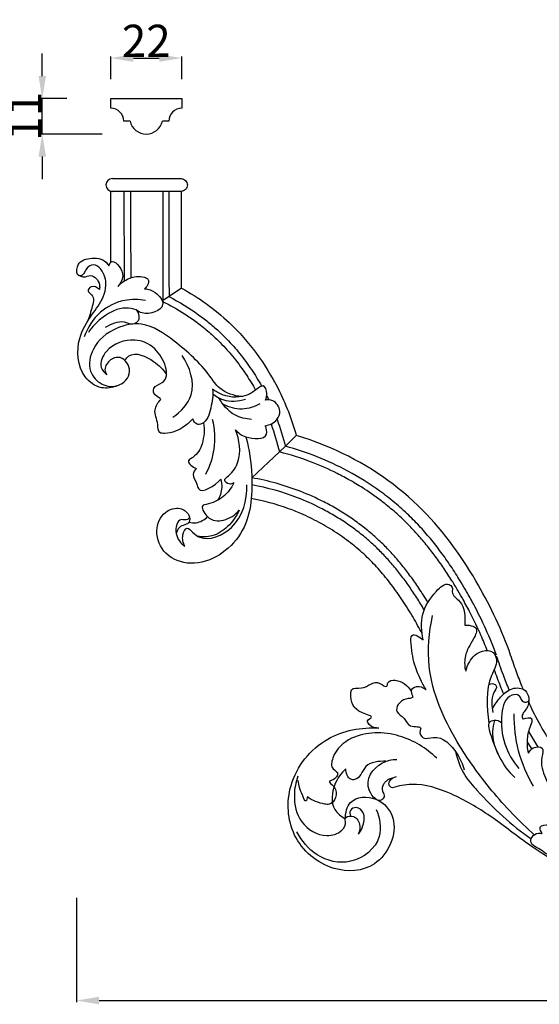
# Model space of a CAD drawing. Units: millimetres. Extents: x -1145 to 309, y -294 to 1159.
# Drawn here: x -655 to -494, y 102 to 407 of the extents above; entities that cross this region are included whole.
import ezdxf

# ---------------------------------------------------------------- set-up
doc = ezdxf.new("R2010")
doc.units = ezdxf.units.MM
doc.header["$MEASUREMENT"] = 0
doc.styles.add('Arial Black', font='txt')
doc.dimstyles.new('Default', dxfattribs={"dimtxt": 10, "dimasz": 7, "dimexe": 0.5, "dimexo": 0.5, "dimgap": 0.25, "dimtad": 1, "dimtoh": 1, "dimdec": 0, "dimzin": 1, "dimdsep": 46, "dimtxsty": 'Arial Black', "dimcen": 0.5, "dimadec": 0, "dimazin": 0, "dimtfac": 1, "dimtdec": 4, "dimtix": 1, "dimtmove": 1, "dimatfit": 3, "dimfxl": 1, "dimtolj": 1, "dimtzin": 1, "dimarcsym": 0})

# ---------------------------------------------------------------- blocks, each defined once
blk = doc.blocks.new('*D3')
at = {"color": 0, "lineweight": -2, "transparency": 16777216}
for p, q in [((-626.94, 389.04), (-626.94, 396.04)), ((-619.94, 395.54), (-611.94, 395.54)), ((-604.94, 389.04), (-604.94, 396.04))]:
    blk.add_line(p, q, dxfattribs=at)
at = {"color": 0, "transparency": 16777216}
for points in [[(-619.94, 396.71), (-619.94, 394.37), (-626.94, 395.54)], [(-611.94, 396.71), (-611.94, 394.37), (-604.94, 395.54)]]:
    blk.add_solid(points, dxfattribs=at)
at = {"layer": 'Defpoints', "color": 0, "transparency": 16777216}
for p in [(-604.94, 395.54), (-626.94, 388.54), (-604.94, 388.54)]:
    blk.add_point(p, dxfattribs=at)
at = {"color": 0, "transparency": 16777216, "insert": (-615.94, 400.88), "char_height": 10, "attachment_point": 5, "style": 'Arial Black'}
blk.add_mtext('\\A1;22', dxfattribs=at)
blk = doc.blocks.new('*D4')
at = {"color": 0, "lineweight": -2, "transparency": 16777216}
for p, q in [((-648.2, 389.97), (-648.2, 396.97)), ((-640.62, 382.97), (-648.7, 382.97)), ((-648.2, 371.97), (-648.2, 382.97)), ((-629.62, 371.97), (-648.7, 371.97)), ((-648.2, 364.97), (-648.2, 357.97))]:
    blk.add_line(p, q, dxfattribs=at)
at = {"color": 0, "transparency": 16777216}
for points in [[(-649.36, 389.97), (-647.03, 389.97), (-648.2, 382.97)], [(-649.36, 364.97), (-647.03, 364.97), (-648.2, 371.97)]]:
    blk.add_solid(points, dxfattribs=at)
at = {"layer": 'Defpoints', "color": 0, "transparency": 16777216}
for p in [(-648.2, 382.97), (-640.12, 382.97), (-629.12, 371.97)]:
    blk.add_point(p, dxfattribs=at)
at = {"color": 0, "transparency": 16777216, "insert": (-653.53, 377.47), "char_height": 10, "attachment_point": 5, "rotation": 90, "style": 'Arial Black'}
blk.add_mtext('\\A1;11', dxfattribs=at)
blk = doc.blocks.new('*D9')
at = {"color": 0, "lineweight": -2, "transparency": 16777216}
for p, q in [((-637.59, 135.14), (-637.59, 102.75)), ((-107.3, 135.14), (-107.3, 102.75)), ((-630.59, 103.25), (-114.3, 103.25))]:
    blk.add_line(p, q, dxfattribs=at)
at = {"color": 0, "transparency": 16777216}
for points in [[(-630.59, 104.42), (-630.59, 102.09), (-637.59, 103.25)], [(-114.3, 104.42), (-114.3, 102.09), (-107.3, 103.25)]]:
    blk.add_solid(points, dxfattribs=at)
at = {"layer": 'Defpoints', "color": 0, "transparency": 16777216}
for p in [(-637.59, 135.64), (-107.3, 135.64), (-107.3, 103.25)]:
    blk.add_point(p, dxfattribs=at)
at = {"color": 0, "transparency": 16777216, "insert": (-372.44, 108.68), "char_height": 10, "attachment_point": 5, "style": 'Arial Black'}
blk.add_mtext('\\A1;530', dxfattribs=at)

msp = doc.modelspace()

# ---------------------------------------------------------------- linework, layer by layer
for p, q in [((-626.94, 379.97), (-626.94, 382.97)), ((-626.94, 382.97), (-604.94, 382.97)), ((-604.94, 382.97), (-604.94, 379.97)), ((-620.94, 375.97), (-622.94, 375.97)), ((-608.94, 375.97), (-610.94, 375.97)), ((-626.46, 358.16), (-626.45, 358.16)), ((-626.45, 358.16), (-626.45, 358.16)), ((-626.45, 358.16), (-626.43, 358.16)), ((-626.45, 358.16), (-626.45, 358.16)), ((-605.89, 358.16), (-605.15, 358.16)), ((-617.93, 354.18), (-626, 354.18)), ((-605.02, 324.19), (-610.7, 320.38))]:
    msp.add_line(p, q)
msp.add_lwpolyline([(-569.4, 278.5), (-572.79, 275.15), (-574.67, 273.39), (-583.22, 265.37)])
for centre, radius, start, end in [((-626.94, 375.97), 4, 360, 90), ((-604.94, 375.97), 4, 90, 180), ((-615.94, 377.1), 5.13, 192.6804, 347.3196), ((-626.46, 356.17), 1.99, 90.0018, 269.409)]:
    msp.add_arc(centre, radius, start, end)
for points, knots in [([(-626.43, 358.16), (-626.41, 358.16), (-626.35, 358.16), (-626.27, 358.16), (-626.14, 358.16), (-625.96, 358.16), (-625.71, 358.16), (-625.17, 358.16), (-624.36, 358.16), (-623.33, 358.16), (-622.3, 358.16), (-621.06, 358.16), (-619.71, 358.16), (-618.46, 358.16), (-617.12, 358.16), (-615.78, 358.16), (-614.44, 358.16), (-613.1, 358.16), (-611.86, 358.16), (-610.51, 358.16), (-609.28, 358.16), (-608.25, 358.16), (-607.23, 358.16), (-606.42, 358.16), (-605.89, 358.16)], [0.671634, 0.671634, 0.671634, 0.671634, 2.016101, 2.016101, 2.016101, 4.034504, 4.034504, 4.034504, 8.431436, 8.431436, 8.431436, 12.826115, 12.826115, 12.826115, 16.872769, 16.872769, 16.872769, 20.912798, 20.912798, 20.912798, 25.292464, 25.292464, 25.292464, 29.679079, 29.679079, 29.679079, 29.679079]), ([(-605.15, 358.16), (-604.89, 358.16), (-604.38, 358.05), (-603.72, 357.61), (-603.29, 356.96), (-603.13, 356.18), (-603.28, 355.4), (-603.71, 354.74), (-604.37, 354.29), (-604.88, 354.19), (-605.14, 354.18)], [0, 0, 0, 0, 0.78113, 1.54788, 2.317337, 3.096559, 3.873775, 4.642522, 5.429739, 6.196805, 6.196805, 6.196805, 6.196805]), ([(-626, 354.18), (-626.06, 354.18), (-626.13, 354.18), (-626.32, 354.18), (-626.44, 354.18), (-626.69, 354.18), (-626.82, 354.18), (-626.94, 354.18)], [5.4817371, 5.4817371, 5.4817371, 5.4817371, 5.6806985, 5.6806985, 6.0602593, 6.0602593, 6.4328432, 6.4328432, 6.4328432, 6.4328432]), ([(-622.73, 326.4), (-622.73, 327.86), (-622.74, 330.53), (-622.74, 337.76), (-622.75, 345.56), (-622.76, 352.15), (-622.76, 354.18)], [14.087402, 14.087402, 14.087402, 14.087402, 18.471309, 22.103866, 35.776788, 41.873274, 41.873274, 41.873274, 41.873274]), ([(-620.67, 327.4), (-620.67, 328.51), (-620.67, 330.82), (-620.68, 337.73), (-620.69, 345.55), (-620.7, 352.17), (-620.71, 354.18)], [13.698293, 13.698293, 13.698293, 13.698293, 17.026252, 20.633418, 34.439877, 40.482433, 40.482433, 40.482433, 40.482433]), ([(-605.59, 354.18), (-605.68, 354.18), (-605.78, 354.18), (-605.89, 354.18), (-606.42, 354.18), (-607.23, 354.18), (-608.25, 354.18), (-609.28, 354.18), (-610.51, 354.18), (-611.86, 354.18), (-612.31, 354.18), (-612.77, 354.18), (-613.24, 354.18)], [3.094353, 3.094353, 3.094353, 3.094353, 4.042357, 4.042357, 4.042357, 8.428972, 8.428972, 8.428972, 12.808639, 12.808639, 12.808639, 14.272649, 14.272649, 14.272649, 14.272649]), ([(-610.7, 320.38), (-610.7, 321.5), (-610.71, 324.91), (-610.72, 329.44), (-610.73, 337.48), (-610.73, 344.49), (-610.74, 351.24), (-610.75, 353.34), (-610.75, 354.18)], [0, 0, 0, 0, 3.365845, 10.241873, 13.571329, 27.490427, 31.284048, 33.807213, 33.807213, 33.807213, 33.807213]), ([(-608.78, 321.66), (-608.79, 324.63), (-608.8, 333.34), (-608.8, 343.34), (-608.81, 351.21), (-608.82, 353.33), (-608.82, 354.18)], [0, 0, 0, 0, 8.904379, 26.141306, 29.977437, 32.521662, 32.521662, 32.521662, 32.521662]), ([(-635.88, 328.06), (-636.15, 327.99), (-637.55, 327.76), (-637.79, 332.18), (-633.32, 333.86), (-629.12, 333.32), (-627.78, 331.48), (-627.54, 331.08)], [0, 0, 0, 0, 0.833926, 3.716355, 8.335733, 13.557208, 14.962996, 14.962996, 14.962996, 14.962996]), ([(-627.54, 331.08), (-627.4, 331.49), (-626.46, 333.92), (-621.87, 328.49), (-623.88, 325.8), (-624.74, 324.7)], [0, 0, 0, 0, 1.313193, 6.444406, 10.645633, 10.645633, 10.645633, 10.645633]), ([(-625.12, 293.88), (-626.59, 293.31), (-630.42, 292.66), (-637.18, 297.67), (-637.88, 307.85), (-633.27, 315.56), (-629.36, 320.41), (-628.11, 325.54), (-629.08, 329.46), (-632.2, 332.03), (-634.4, 330.55), (-635.05, 329.02), (-635.61, 328.36), (-635.88, 328.06)], [0, 0, 0, 0, 4.733412, 10.825462, 22.829866, 31.073641, 37.664805, 41.232133, 46.533248, 49.143709, 51.659057, 52.987868, 54.197892, 54.197892, 54.197892, 54.197892]), ([(-636.49, 327.97), (-636.13, 327.81), (-635.02, 327.39), (-632.58, 328.93), (-630.3, 326.03), (-630.37, 324.25), (-630.45, 323.79)], [0, 0, 0, 0, 1.183633, 3.380966, 7.380414, 8.78093, 8.78093, 8.78093, 8.78093]), ([(-624.74, 324.7), (-623.8, 325.75), (-621.25, 327.55), (-617.74, 328.14), (-614.98, 326.98), (-615.42, 325.08), (-616.08, 324.25), (-616.44, 323.95)], [0, 0, 0, 0, 4.220904, 9.041773, 10.304804, 12.1688, 13.584174, 13.584174, 13.584174, 13.584174]), ([(-630.45, 323.79), (-631.14, 324.36), (-632.72, 325.33), (-634.5, 323.17), (-631.64, 321.72), (-633.06, 317.47), (-633.69, 314.72), (-634.52, 313.29)], [0, 0, 0, 0, 2.682911, 4.259865, 5.819663, 10.02153, 14.983579, 14.983579, 14.983579, 14.983579]), ([(-616.44, 323.95), (-615.28, 323.86), (-612.76, 323.16), (-608.83, 317.82), (-615.97, 315.56), (-618.49, 317.01), (-619.06, 317.42)], [0, 0, 0, 0, 3.483172, 7.9201, 14.71615, 16.821147, 16.821147, 16.821147, 16.821147]), ([(-605.02, 324.19), (-599.69, 321.25), (-587.68, 312.68), (-575.81, 296.32), (-570.81, 283.5), (-569.4, 278.5)], [0, 0, 0, 0, 18.251106, 43.730172, 59.308107, 59.308107, 59.308107, 59.308107]), ([(-616.15, 320.36), (-618.3, 320.76), (-623.38, 320.82), (-630.93, 317.15), (-634.16, 311.94), (-635.17, 309.06)], [0, 0, 0, 0, 6.568594, 14.838122, 23.994129, 23.994129, 23.994129, 23.994129]), ([(-608.91, 321.58), (-605.71, 319.93), (-601.4, 317.31), (-596.27, 313.36), (-592.6, 310.14), (-588.81, 306.21), (-585.02, 301.5), (-582.2, 297.31), (-580.67, 294.69), (-580.17, 293.8)], [-2.150185, -2.150185, -2.150185, -2.150185, 8.640419, 12.953872, 17.257554, 23.270729, 29.30947, 35.368168, 38.421032, 38.421032, 38.421032, 38.421032]), ([(-619.06, 317.42), (-620.08, 317.76), (-623.73, 318.53), (-629.36, 315.67), (-632.67, 312.26), (-633.86, 310.44)], [0, 0, 0, 0, 3.22186, 10.868193, 17.413339, 17.413339, 17.413339, 17.413339]), ([(-610.97, 320.11), (-608.59, 318.94), (-605.06, 316.95), (-600.43, 313.77), (-597.5, 311.46), (-595, 309.26), (-592.16, 306.52), (-588.59, 302.5), (-584.97, 297.53), (-582.91, 294.13), (-582.05, 292.59)], [-3.25271, -3.25271, -3.25271, -3.25271, 4.709703, 8.890775, 13.579178, 15.916173, 18.870718, 25.421321, 32.012095, 37.315996, 37.315996, 37.315996, 37.315996]), ([(-619.06, 317.42), (-618.61, 316.9), (-617.95, 315.64), (-618.44, 313.62), (-620.5, 312.68), (-623.81, 314.47), (-626.95, 313.03), (-628.7, 311.93)], [0, 0, 0, 0, 2.06876, 3.989036, 5.481193, 8.174086, 14.385033, 14.385033, 14.385033, 14.385033]), ([(-586.26, 290.56), (-588.71, 290.78), (-593.01, 292.09), (-598.11, 300.04), (-605.87, 306.95), (-616, 314.1), (-626.04, 312.12), (-632.73, 306.72), (-634.35, 298.62), (-630.06, 293.93), (-624.37, 293.15), (-619.63, 297.92), (-623.25, 303.6), (-627.64, 302.02), (-629.18, 299.12), (-628.41, 297.65), (-628.16, 297.3)], [0, 0, 0, 0, 7.369473, 12.194797, 27.703186, 39.101829, 46.916877, 56.603579, 63.523632, 68.857337, 73.727674, 79.451987, 84.604975, 88.118679, 91.518468, 92.827135, 92.827135, 92.827135, 92.827135]), ([(-611.41, 289.68), (-611.49, 289.76), (-612.14, 290.45), (-613.73, 291.01), (-613.82, 293.89), (-607.38, 295.3), (-611.84, 305.97), (-620.21, 308.95), (-627.94, 306.58), (-630.91, 300.15), (-628.91, 297.9), (-628.16, 297.3)], [0, 0, 0, 0, 0.345083, 2.870095, 4.334973, 7.585725, 18.241262, 24.995383, 34.438445, 39.670301, 42.542641, 42.542641, 42.542641, 42.542641]), ([(-622.59, 301.81), (-622.24, 302.32), (-619.97, 304.92), (-613.71, 301.99), (-610.68, 299.02), (-609.66, 297.44)], [0, 0, 0, 0, 1.847293, 9.697315, 15.346186, 15.346186, 15.346186, 15.346186]), ([(-607.71, 284.15), (-605.24, 285.85), (-599.53, 291.58), (-602.5, 299.8), (-604.81, 303.27)], [0, 0, 0, 0, 8.980862, 21.502727, 21.502727, 21.502727, 21.502727]), ([(-579, 289.48), (-578.68, 290.1), (-578.26, 291.51), (-579.25, 294.53), (-581.91, 292.75), (-585.1, 290.12), (-591.11, 290.11), (-594.43, 292.16), (-595.35, 292.9)], [0, 0, 0, 0, 2.098606, 4.704772, 6.38234, 9.916791, 18.050651, 21.581619, 21.581619, 21.581619, 21.581619]), ([(-595.35, 292.9), (-595.14, 290.93), (-595.76, 287.32), (-597.15, 282.25), (-600.53, 281.76), (-601.32, 282.96), (-601.54, 283.62)], [0, 0, 0, 0, 5.943509, 11.583326, 12.995438, 15.086263, 15.086263, 15.086263, 15.086263]), ([(-595.29, 291.44), (-594.36, 290.67), (-591.27, 288.76), (-587.37, 289.02), (-585.17, 289.76)], [0, 0, 0, 0, 3.631288, 10.611533, 10.611533, 10.611533, 10.611533]), ([(-583.26, 283.47), (-585.07, 283.57), (-589.34, 284.58), (-592.29, 288.03), (-593.39, 290.16)], [0, 0, 0, 0, 5.410222, 12.615744, 12.615744, 12.615744, 12.615744]), ([(-601.54, 283.62), (-602.29, 282.76), (-604.82, 280.53), (-608.28, 279.02), (-612.35, 279.18), (-612.15, 282.88), (-614.05, 286.12), (-612.26, 288.79), (-611.41, 289.68)], [0, 0, 0, 0, 3.423817, 9.953285, 11.437545, 14.065622, 18.679427, 22.371981, 22.371981, 22.371981, 22.371981]), ([(-580.68, 288.35), (-582.36, 287.39), (-586.25, 286.08), (-590.21, 287.2), (-591.95, 288.11)], [0, 0, 0, 0, 5.805612, 11.688247, 11.688247, 11.688247, 11.688247]), ([(-579.02, 281.52), (-577.68, 281.73), (-575.37, 282.79), (-573.93, 286.44), (-576.07, 289.49), (-578.24, 289.58), (-579, 289.48)], [0, 0, 0, 0, 4.057609, 6.897376, 10.715502, 13.022147, 13.022147, 13.022147, 13.022147]), ([(-598.19, 282.43), (-597.79, 280.3), (-598.18, 276.23), (-600.14, 272.29), (-603.94, 270.42), (-601.51, 268.71), (-600.49, 268.24)], [0, 0, 0, 0, 6.491342, 11.621376, 13.321065, 16.668552, 16.668552, 16.668552, 16.668552]), ([(-597.47, 266.53), (-596.19, 268.94), (-594.25, 274.52), (-594.65, 280.46), (-595.37, 283.42)], [0, 0, 0, 0, 8.179278, 17.318323, 17.318323, 17.318323, 17.318323]), ([(-588.3, 280.25), (-587.41, 279.31), (-584.9, 277.36), (-577.76, 277.06), (-578.71, 280.7), (-579.02, 281.52)], [0, 0, 0, 0, 3.87464, 10.355386, 12.971218, 12.971218, 12.971218, 12.971218]), ([(-585.08, 278.09), (-583.95, 274.16), (-582.67, 264.09), (-583.87, 247.05), (-598.8, 236.74), (-610.43, 240.91), (-613.66, 248.5), (-611, 254.9), (-605.74, 256.61), (-602.65, 254.44), (-602.15, 250.8), (-605.81, 250.73), (-606.46, 248.78), (-606.66, 248.1)], [0, 0, 0, 0, 12.275127, 30.518793, 48.472417, 56.727286, 64.258174, 70.567447, 75.267174, 78.659793, 80.73868, 84.209966, 86.34441, 86.34441, 86.34441, 86.34441]), ([(-588.76, 263.81), (-589.2, 263.55), (-590.27, 263.14), (-592.25, 264.58), (-589.22, 266.87), (-586.32, 271.29), (-586.93, 277.22), (-588.3, 280.25)], [0, 0, 0, 0, 1.53498, 3.254152, 5.081946, 10.338079, 20.313317, 20.313317, 20.313317, 20.313317]), ([(-503.42, 211.76), (-506.18, 219.28), (-513.95, 235.37), (-531.05, 258.79), (-552.05, 272.45), (-565.8, 277.43), (-569.4, 278.5)], [0, 0, 0, 0, 24.040112, 53.383492, 85.914618, 97.207905, 97.207905, 97.207905, 97.207905]), ([(-507.32, 210.33), (-508.32, 213.06), (-510.52, 218.45), (-513.75, 224.99), (-516.4, 229.77), (-518.6, 233.5), (-521.08, 237.43), (-524.12, 241.81), (-527.36, 246.01), (-530.81, 250.01), (-534.61, 253.92), (-538.82, 257.68), (-544.98, 262.47), (-552.94, 267.45), (-562.82, 272.05), (-569.45, 274.25), (-572.79, 275.15)], [0, 0, 0, 0, 8.718986, 17.469647, 21.859415, 25.113596, 30.4678, 35.798376, 41.100816, 46.375474, 51.628087, 57.45476, 63.302516, 75.031593, 85.547125, 95.942376, 95.942376, 95.942376, 95.942376]), ([(-510.19, 211.79), (-510.81, 213.38), (-512.43, 217.28), (-514.94, 222.55), (-517.4, 227.14), (-519.34, 230.5), (-521.31, 233.75), (-523.63, 237.31), (-526.27, 241.04), (-529.05, 244.63), (-531.99, 248.05), (-534.59, 250.79), (-536.82, 252.95), (-539.24, 255.14), (-542.99, 258.24), (-547.65, 261.55), (-552.45, 264.48), (-557.86, 267.37), (-565.16, 270.6), (-571.27, 272.53), (-574.67, 273.39)], [2.359285, 2.359285, 2.359285, 2.359285, 7.492571, 15.017008, 19.870048, 23.093186, 26.670563, 31.267977, 35.838474, 40.378973, 44.886223, 49.3679, 51.708836, 54.19013, 59.166602, 66.305385, 71.311591, 76.023596, 84.709131, 95.225379, 95.225379, 95.225379, 95.225379]), ([(-600.49, 268.24), (-600.94, 267.74), (-602.04, 266), (-600.28, 264.1), (-599.48, 259.67), (-594.54, 263.09), (-592.81, 264.9)], [0, 0, 0, 0, 2.029842, 5.27436, 6.725353, 14.240823, 14.240823, 14.240823, 14.240823]), ([(-603.94, 244.15), (-604.51, 245.19), (-605.07, 247.04), (-603.45, 250.59), (-601.34, 248.18), (-597.51, 245.26), (-586.6, 249.77), (-584.7, 258.48), (-584.74, 263.14)], [0, 0, 0, 0, 3.556187, 6.002935, 8.104349, 10.817799, 21.112744, 35.101199, 35.101199, 35.101199, 35.101199]), ([(-588.76, 263.81), (-589.56, 262.15), (-591.96, 258.98), (-595.63, 257.46), (-599.37, 256.73), (-596.71, 251.94), (-591.68, 251.72), (-588.34, 253.83), (-587.1, 255.31)], [0, 0, 0, 0, 5.519464, 11.234898, 12.147513, 15.848984, 20.959954, 26.75076, 26.75076, 26.75076, 26.75076]), ([(-593.73, 258.43), (-592.99, 259.59), (-592.19, 261.83), (-592.55, 264.09), (-592.81, 264.9)], [0, 0, 0, 0, 4.134919, 6.702399, 6.702399, 6.702399, 6.702399]), ([(-528.59, 226.72), (-529.51, 228.23), (-531.23, 230.96), (-533.9, 234.78), (-536.53, 238.2), (-539.28, 241.44), (-541.71, 244.01), (-543.79, 246.01), (-546.04, 248.04), (-549.02, 250.48), (-552.79, 253.2), (-556.75, 255.69), (-561.84, 258.48), (-570.47, 262.35), (-578.1, 264.48), (-583.22, 265.37)], [7.728654, 7.728654, 7.728654, 7.728654, 13.022712, 17.399099, 21.708004, 25.965173, 30.128317, 32.317766, 34.618865, 39.226814, 43.876893, 48.554713, 53.235932, 61.295376, 76.8922, 76.8922, 76.8922, 76.8922]), ([(-529.72, 224.39), (-529.73, 224.39), (-530.1, 225.03), (-531.24, 226.92), (-533.19, 229.97), (-535.65, 233.49), (-538.22, 236.84), (-540.89, 239.99), (-543.25, 242.48), (-545.27, 244.42), (-547.45, 246.39), (-550.34, 248.76), (-554.01, 251.4), (-557.85, 253.82), (-562.8, 256.53), (-571.06, 260.24), (-578.34, 262.29), (-583.18, 263.16)], [6.182451, 6.182451, 6.182451, 6.182451, 6.203976, 8.400062, 12.793832, 17.077677, 21.284041, 25.428259, 29.468882, 31.589858, 33.819489, 38.289541, 42.804865, 47.350669, 51.902503, 59.740377, 74.484909, 74.484909, 74.484909, 74.484909]), ([(-530.39, 217.06), (-531.29, 218.77), (-533.23, 222.26), (-536.4, 227.34), (-539.84, 232.22), (-543.47, 236.69), (-547.46, 240.89), (-551.94, 244.8), (-556.96, 248.43), (-562.32, 251.62), (-567.39, 254.07), (-574.32, 256.83), (-579.51, 258.24), (-583.36, 258.97)], [14.304215, 14.304215, 14.304215, 14.304215, 20.11047, 26.286905, 32.260188, 38.013193, 43.549764, 49.639424, 55.832298, 62.088384, 68.35803, 72.69676, 84.448481, 84.448481, 84.448481, 84.448481]), ([(-587.1, 255.31), (-587.96, 253.42), (-590.33, 250.14), (-595.03, 246.98), (-598.51, 246.98), (-599.93, 247.22)], [0, 0, 0, 0, 6.232066, 11.90761, 16.225834, 16.225834, 16.225834, 16.225834]), ([(-602.56, 253.16), (-602.71, 252.87), (-603.3, 252), (-606.26, 253.2), (-607.46, 247.38), (-605.22, 245.1), (-603.94, 244.15)], [0, 0, 0, 0, 0.96069, 2.750426, 7.374001, 12.16533, 12.16533, 12.16533, 12.16533]), ([(-602.65, 251.66), (-601.95, 251.46), (-599.84, 251.18), (-597.87, 252.37), (-596.94, 253.33)], [0, 0, 0, 0, 2.171, 6.190599, 6.190599, 6.190599, 6.190599]), ([(-530.03, 215.16), (-530.66, 217.71), (-530.82, 223.59), (-527.35, 228.98), (-523.01, 233.19), (-520.77, 231.44), (-521.49, 229.06), (-516.91, 226.49), (-517.03, 222.15), (-517.18, 219.62)], [0, 0, 0, 0, 11.725409, 24.067338, 30.659525, 32.569722, 34.694762, 40.204341, 51.518594, 51.518594, 51.518594, 51.518594]), ([(-495.52, 154.54), (-500.25, 158.8), (-508.96, 167.96), (-521.14, 184.82), (-529.49, 203.6), (-528.27, 217.5), (-527.12, 222.67)], [0, 0, 0, 0, 28.435675, 56.127749, 93.138128, 116.751789, 116.751789, 116.751789, 116.751789]), ([(-529.15, 199.64), (-530.54, 201.84), (-532.77, 206.72), (-533.69, 211.67), (-534.13, 217.81), (-530.99, 215.95), (-530.03, 215.16)], [0, 0, 0, 0, 11.620589, 22.449826, 26.398344, 31.98112, 31.98112, 31.98112, 31.98112]), ([(-517.18, 219.62), (-516.73, 219.68), (-515.56, 219.67), (-512.68, 218.88), (-514.97, 214.24), (-517.28, 210.91), (-517.25, 207.26), (-517.04, 205.86)], [0, 0, 0, 0, 2.004398, 5.486482, 10.487554, 19.237847, 25.589441, 25.589441, 25.589441, 25.589441]), ([(-516.84, 205.38), (-516.63, 206.37), (-515.58, 208.99), (-512.62, 212.01), (-508.16, 211.81), (-506.74, 207.87), (-511.02, 201.21), (-510.31, 194.2), (-509.69, 189.31)], [0, 0, 0, 0, 4.518045, 12.4892, 17.357855, 21.256745, 28.576778, 50.579837, 50.579837, 50.579837, 50.579837]), ([(-499.01, 199.76), (-499.22, 200.28), (-500.07, 202.37), (-501.57, 206.36), (-502.77, 209.86), (-503.42, 211.76)], [107.833442, 107.833442, 107.833442, 107.833442, 109.505095, 114.59998, 120.616881, 120.616881, 120.616881, 120.616881]), ([(-503.39, 199.57), (-504.01, 201.09), (-505.36, 204.58), (-506.62, 208.11), (-507.31, 210.09)], [119.65093, 119.65093, 119.65093, 119.65093, 124.58028, 130.885214, 130.885214, 130.885214, 130.885214]), ([(-505.09, 198.32), (-505.75, 199.92), (-506.75, 202.43), (-507.69, 204.97), (-508.02, 205.88)], [124.257122, 124.257122, 124.257122, 124.257122, 129.458774, 132.369448, 132.369448, 132.369448, 132.369448]), ([(-543.76, 187.77), (-544.83, 187.7), (-546.39, 188.02), (-547.8, 190.22), (-544.76, 191.29), (-551.77, 192.73), (-552.63, 196.3), (-552.34, 200.52), (-547.67, 199.37), (-545.08, 203.48), (-541.24, 199.93), (-541.07, 202.49), (-537.14, 202.96), (-534.84, 200.92), (-533.8, 199.23)], [0, 0, 0, 0, 4.793644, 6.754891, 8.957987, 13.64817, 24.127596, 25.81432, 30.415706, 39.270603, 42.688455, 44.286843, 47.889488, 56.739563, 56.739563, 56.739563, 56.739563]), ([(-509.76, 201.24), (-509.33, 201.49), (-508.4, 201.75), (-506.82, 200.6), (-509.37, 197.38), (-508.73, 194.6), (-508.47, 192.55)], [0, 0, 0, 0, 2.235567, 3.895228, 7.153222, 16.390518, 16.390518, 16.390518, 16.390518]), ([(-529.15, 199.64), (-529.99, 200.27), (-531.69, 201.03), (-534.53, 199.48), (-532.45, 196.78), (-536.85, 197.23), (-539.55, 192.78), (-535.5, 191.05), (-534.81, 187.63), (-530.26, 188.49), (-531.39, 186.37), (-530, 183.92), (-524.74, 186.13), (-519.74, 180.83), (-517.79, 176.61), (-517.37, 174.83)], [0, 0, 0, 0, 4.704114, 7.767271, 10.658415, 14.025953, 21.077183, 25.558919, 30.157213, 35.006652, 35.960807, 39.538093, 44.141952, 57.385899, 65.55807, 65.55807, 65.55807, 65.55807]), ([(-508.63, 193.67), (-507.96, 195.01), (-506.14, 197.4), (-502.9, 200.47), (-498.35, 200.19), (-496.96, 196.75), (-497.61, 193.82), (-499.78, 191.82), (-499.17, 190.69), (-499.07, 190.53)], [0, 0, 0, 0, 6.698508, 13.330006, 19.335068, 23.329164, 28.062954, 32.690149, 33.505371, 33.505371, 33.505371, 33.505371]), ([(-497.25, 196.29), (-497.59, 195.94), (-498.63, 195.22), (-499.63, 196.63), (-500.27, 198.26), (-504.56, 198.1), (-507.14, 187.68), (-504.23, 179.75), (-500.4, 175.26)], [0, 0, 0, 0, 2.168317, 4.257861, 6.347405, 9.725062, 19.451519, 45.827983, 45.827983, 45.827983, 45.827983]), ([(-454.64, 159.46), (-454.83, 159.49), (-455.21, 159.55), (-455.97, 159.67), (-456.91, 159.85), (-457.92, 160.07), (-459.16, 160.35), (-461.23, 160.89), (-463.58, 161.67), (-465.85, 162.58), (-468.03, 163.53), (-471.84, 165.46), (-477.04, 168.86), (-482.76, 173.82), (-486.97, 178.54), (-489.99, 182.62), (-492.88, 187.03), (-495.28, 191.45), (-496.88, 194.85), (-497.29, 195.77)], [44.981383, 44.981383, 44.981383, 44.981383, 45.539846, 46.14561, 47.275377, 48.433435, 49.240312, 51.067426, 54.871939, 56.656077, 58.40235, 62.006572, 69.447265, 77.003436, 84.673639, 88.391114, 92.223735, 100.463828, 103.483416, 103.483416, 103.483416, 103.483416]), ([(-505.8, 189.4), (-506.42, 189.86), (-507.77, 190.43), (-510.21, 189.49), (-508.04, 181.69), (-505.76, 176.21), (-501.65, 172.41)], [0, 0, 0, 0, 3.447446, 6.262307, 9.345824, 34.365495, 34.365495, 34.365495, 34.365495]), ([(-506.88, 179.76), (-507.92, 181.9), (-508.8, 185.52), (-508.17, 189.02), (-507.85, 190.13)], [0, 0, 0, 0, 10.592479, 15.740017, 15.740017, 15.740017, 15.740017]), ([(-495.84, 169.7), (-497.87, 173.11), (-501, 180.43), (-501.88, 188.33), (-501.82, 192.19)], [0, 0, 0, 0, 17.738257, 34.962078, 34.962078, 34.962078, 34.962078]), ([(-497.4, 180.02), (-497.7, 181.44), (-497.9, 184.55), (-497.11, 187.57), (-495.61, 191.29), (-498.2, 190.84), (-499.07, 190.53)], [0, 0, 0, 0, 6.495203, 13.070738, 15.896955, 20.006602, 20.006602, 20.006602, 20.006602]), ([(-554.24, 159.61), (-554.18, 161.4), (-553.1, 166.46), (-543.95, 166.9), (-536.62, 158.02), (-543.14, 143.52), (-559.46, 142.74), (-571.88, 153.43), (-572.85, 171.54), (-561.3, 185.95), (-549.18, 188.05), (-543.76, 187.77)], [0, 0, 0, 0, 7.981768, 19.784463, 31.478147, 54.147289, 72.895369, 96.754875, 119.632392, 146.946289, 171.239668, 171.239668, 171.239668, 171.239668]), ([(-525.85, 178.38), (-529.07, 181.53), (-537.36, 186.66), (-550.89, 186.74), (-557.91, 180.67), (-558.85, 175.21), (-555.78, 173.89), (-557.5, 171.63), (-559.87, 171.26), (-555.6, 168.67), (-557.76, 163.83), (-562.11, 164.34), (-564.44, 165.25), (-565.97, 166.47)], [0, 0, 0, 0, 20.123971, 42.218741, 54.799841, 59.851834, 62.375406, 66.673178, 67.87837, 71.239859, 79.544006, 81.524276, 90.284377, 90.284377, 90.284377, 90.284377]), ([(-494.35, 181.92), (-494.49, 182.12), (-495.51, 183.7), (-496.48, 185.31), (-497.28, 186.72)], [99.79146, 99.79146, 99.79146, 99.79146, 100.535429, 105.420208, 105.420208, 105.420208, 105.420208]), ([(-520, 180.45), (-519.48, 177.95), (-517.87, 173.43), (-509.73, 164.31), (-502.75, 157.64), (-496.59, 153.37)], [0, 0, 0, 0, 11.375921, 20.765079, 54.26062, 54.26062, 54.26062, 54.26062]), ([(-497.4, 180.02), (-497.07, 180.66), (-496.07, 182.02), (-492.27, 182.08), (-493.99, 177.1), (-492.52, 172.94), (-490.85, 169.59), (-489.96, 168.38)], [0, 0, 0, 0, 3.217631, 7.372084, 11.434236, 21.123353, 27.837995, 27.837995, 27.837995, 27.837995]), ([(-541.59, 177.45), (-543.73, 177.47), (-548.4, 177.32), (-549.76, 171.57), (-553.45, 171.8), (-554.04, 173.89), (-554.04, 175.09)], [0, 0, 0, 0, 9.602845, 17.596879, 19.286121, 24.620631, 24.620631, 24.620631, 24.620631]), ([(-539.58, 172.25), (-540.66, 171.98), (-542.41, 170.96), (-543.08, 168.37), (-541.77, 166.91), (-543.51, 163.97), (-549.51, 170.24), (-544.4, 177.05), (-539.78, 178.02), (-538.25, 178.05)], [0, 0, 0, 0, 4.972383, 8.186271, 10.382927, 12.729462, 19.806892, 33.979045, 40.809024, 40.809024, 40.809024, 40.809024]), ([(-554.04, 175.09), (-555.5, 173.79), (-558.2, 170.09), (-558.94, 163.02), (-555.51, 160.3), (-554.24, 159.61)], [0, 0, 0, 0, 8.733498, 20.314569, 26.763269, 26.763269, 26.763269, 26.763269]), ([(-568.89, 172.83), (-569.6, 170.96), (-570.52, 166.14), (-568.77, 157.96), (-561.33, 153.51), (-555.51, 155.16), (-553.79, 158.04), (-554.56, 160.16), (-551.33, 161.03), (-549.36, 158.08), (-549.73, 155.78), (-550.15, 154.82)], [0, 0, 0, 0, 8.920113, 21.612486, 34.891081, 42.21523, 46.654445, 47.86379, 51.17522, 56.335522, 61.014836, 61.014836, 61.014836, 61.014836]), ([(-565.97, 166.47), (-566.03, 166.01), (-566.44, 164.28), (-568.14, 168.45), (-568.66, 169.87), (-568.79, 171.53)], [0, 0, 0, 0, 2.097404, 4.85696, 12.314563, 12.314563, 12.314563, 12.314563]), ([(-539.62, 169.26), (-539.96, 169.36), (-540.8, 169.79), (-540.62, 171.84), (-539.21, 172.54), (-538.35, 172.73)], [0, 0, 0, 0, 1.574595, 3.65323, 7.565861, 7.565861, 7.565861, 7.565861]), ([(-450.26, 135.84), (-456.68, 135.92), (-473.19, 137.95), (-493.12, 147.8), (-508.59, 160.41), (-520.7, 167.57), (-531.46, 171.02), (-537.69, 169.85), (-539.62, 169.26)], [0, 0, 0, 0, 28.754082, 73.606087, 97.037583, 117.846035, 136.617683, 145.645672, 145.645672, 145.645672, 145.645672]), ([(-544.64, 162.54), (-543.55, 159.92), (-542.03, 152.51), (-552.01, 144.64), (-563.27, 147.33), (-567.8, 152.75), (-569.23, 155.59)], [0, 0, 0, 0, 12.649461, 30.0838, 45.827433, 60.01114, 60.01114, 60.01114, 60.01114]), ([(-550.15, 154.82), (-549.52, 155.64), (-548.52, 157.73), (-547.9, 161.26), (-550.48, 163.61), (-553, 162.47), (-552.79, 161), (-552.61, 160.47)], [0, 0, 0, 0, 4.589677, 10.443754, 14.396435, 17.49801, 19.992487, 19.992487, 19.992487, 19.992487]), ([(-445.81, 136.8), (-452.78, 136.69), (-462.08, 138.1), (-472.61, 141.58), (-477.99, 144.84), (-482.48, 145.49), (-486.53, 144.89), (-487.16, 147.27), (-490.21, 147.1), (-492.43, 149.52), (-495.25, 150.79), (-497.71, 152.93), (-495.17, 155.64), (-492.92, 154.91), (-493.78, 155.94), (-494.07, 157.62), (-491.17, 158.02), (-489.85, 157.41), (-489.38, 157.08)], [0, 0, 0, 0, 31.186878, 41.24993, 49.666344, 58.654276, 62.28714, 65.243628, 66.919912, 74.698806, 78.418355, 81.318574, 87.288382, 87.98435, 89.00351, 91.018932, 95.318864, 97.881625, 97.881625, 97.881625, 97.881625])]:
    msp.add_open_spline(points, degree=3, knots=knots)
for points in [[(-626.94, 332.25), (-626.94, 339.56), (-626.94, 346.87), (-626.94, 354.18)], [(-615.71, 354.18), (-616.45, 354.18), (-617.19, 354.18), (-617.93, 354.18)], [(-613.24, 354.18), (-614.06, 354.18), (-614.89, 354.18), (-615.71, 354.18)], [(-605.02, 354.18), (-605.21, 354.18), (-605.4, 354.18), (-605.59, 354.18)], [(-605.02, 324.19), (-605.02, 334.19), (-605.02, 344.18), (-605.02, 354.18)], [(-578.57, 290.78), (-578.36, 290.36), (-578.15, 289.94), (-577.95, 289.52)], [(-577.24, 282.06), (-576.2, 279.23), (-575.35, 276.33), (-574.67, 273.39)], [(-575.39, 283.49), (-574.36, 280.76), (-573.49, 277.97), (-572.79, 275.15)], [(-496.36, 181.33), (-496.83, 182.05), (-497.29, 182.78), (-497.73, 183.52)]]:
    msp.add_open_spline(points, degree=3)

# ---------------------------------------------------------------- dimensions: what is measured, and where the dimension line sits
for base, p1, p2, angle, picture, middle in [((-604.94, 395.54), (-626.94, 388.54), (-604.94, 388.54), 180, '*D3', (-615.94, 400.88)), ((-648.2, 382.97), (-629.12, 371.97), (-640.12, 382.97), 270, '*D4', (-653.53, 377.47))]:
    dim = msp.add_linear_dim(base=base, p1=p1, p2=p2, angle=angle, dimstyle='Default')
    dim.commit()
    dim.dimension.update_dxf_attribs({"geometry": picture, "text_midpoint": middle})
dim = msp.add_aligned_dim(p1=(-637.59, 135.64), p2=(-107.3, 135.64), distance=-32.38, dimstyle='Default')
dim.commit()
dim.dimension.update_dxf_attribs({"geometry": '*D9', "text_midpoint": (-372.44, 108.68)})

doc.saveas('drawing.dxf')
